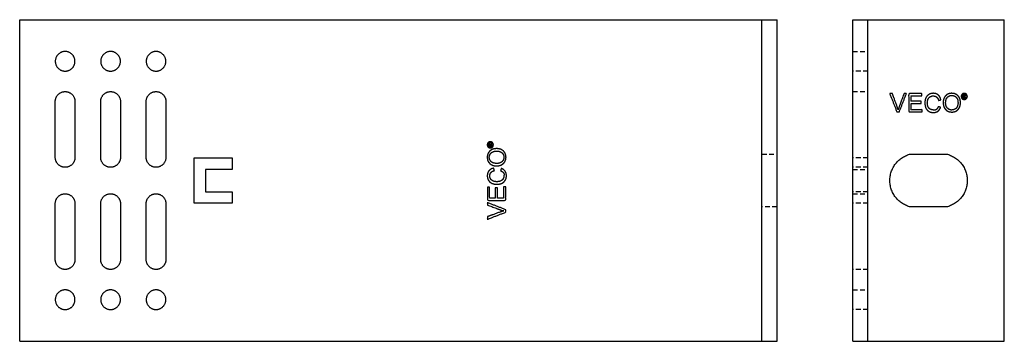
# Model space of a CAD drawing. Units: millimetres. Extents: x 2517 to 3187, y -187 to -34.
# Drawn here: x 2517 to 2777, y -187 to -102 of the extents above; entities that cross this region are included whole.
import ezdxf

# ---------------------------------------------------------------- set-up
doc = ezdxf.new("R2010")
doc.units = ezdxf.units.MM
doc.header["$LTSCALE"] = 0.2
doc.linetypes.add('VERDECKT', pattern=[9.525, 6.35, -3.175])
doc.layers.add('GIP_Hidden', color=8, linetype='VERDECKT')
doc.layers.add('GIP_Visible', color=7, linetype='Continuous')

# ---------------------------------------------------------------- blocks, each defined once
blk = doc.blocks.new('VECO-A-L4-85-200-LL_2')
at = {"layer": 'GIP_Hidden'}
for points in [[(0, 76.6), (2, 76.6), (4, 76.6)], [(4, 71.4), (2, 71.4), (0, 71.4)], [(0, 66), (2, 66), (4, 66)], [(4, 48.45), (2, 48.45), (0, 48.45)], [(4, 46), (2, 46), (0, 46)], [(0, 45.45), (2, 45.45), (4, 45.45)], [(4, 39.55), (2, 39.55), (0, 39.55)], [(0, 39), (2, 39), (4, 39)], [(4, 36.55), (2, 36.55), (0, 36.55)], [(4, 19), (2, 19), (0, 19)], [(0, 13.6), (2, 13.6), (4, 13.6)], [(4, 8.4), (2, 8.4), (0, 8.4)]]:
    blk.add_open_spline(points, degree=2, dxfattribs=at)
at = {"layer": 'GIP_Visible'}
for points in [[(0, 85), (2, 85), (4, 85)], [(0, 0), (0, 42.5), (0, 85)], [(4, 85), (22, 85), (40, 85)], [(4, 0), (4, 42.5), (4, 85)], [(40, 0), (40, 42.5), (40, 85)], [(15.25, 49.5), (20, 49.5), (24.75, 49.5)], [(24.75, 35.5), (20, 35.5), (15.25, 35.5)], [(0, 0), (2, 0), (4, 0)], [(4, 0), (22, 0), (40, 0)]]:
    blk.add_open_spline(points, degree=2, dxfattribs=at)
for points, knots in [([(12.29, 60.67), (11.96, 60.67), (11.63, 60.67), (10.69, 63.07), (9.76, 65.47), (10.11, 65.47), (10.45, 65.47), (11.09, 63.72), (11.72, 61.98), (11.81, 61.7), (11.9, 61.43), (11.94, 61.31), (11.97, 61.2), (12.05, 61.46), (12.13, 61.72), (12.18, 61.85), (12.22, 61.98), (12.87, 63.72), (13.51, 65.47), (13.83, 65.47), (14.15, 65.47), (13.22, 63.07), (12.29, 60.67)], [0, 0, 0, 1, 1, 2, 2, 3, 3, 4, 4, 5, 5, 6, 6, 7, 7, 8, 8, 9, 9, 10, 10, 11, 11, 11]), ([(18.33, 60.67), (16.54, 60.67), (14.75, 60.67), (14.75, 63.07), (14.75, 65.47), (16.48, 65.47), (18.22, 65.47), (18.22, 65.18), (18.22, 64.9), (16.79, 64.9), (15.37, 64.9), (15.37, 64.16), (15.37, 63.43), (16.7, 63.43), (18.04, 63.43), (18.04, 63.14), (18.04, 62.85), (16.7, 62.85), (15.37, 62.85), (15.37, 62.04), (15.37, 61.22), (16.85, 61.22), (18.33, 61.22), (18.33, 60.94), (18.33, 60.67)], [0, 0, 0, 1, 1, 2, 2, 3, 3, 4, 4, 5, 5, 6, 6, 7, 7, 8, 8, 9, 9, 10, 10, 11, 11, 12, 12, 12]), ([(21.87, 65.47), (22.11, 65.37), (22.35, 65.26), (22.42, 65.22), (22.49, 65.17), (22.68, 64.99), (22.86, 64.8), (23, 64.55), (23.14, 64.3), (23.16, 64.22), (23.18, 64.14), (23.16, 64.13), (23.13, 64.13), (23.19, 63.97), (23.25, 63.82), (22.94, 63.74), (22.63, 63.65), (22.54, 63.91), (22.45, 64.16), (22.29, 64.37), (22.12, 64.57), (21.95, 64.68), (21.78, 64.78), (21.5, 64.83), (21.23, 64.87), (21.08, 64.86), (20.93, 64.85), (20.67, 64.75), (20.4, 64.64), (20.28, 64.54), (20.15, 64.44), (20, 64.21), (19.85, 63.98), (19.78, 63.74), (19.71, 63.49), (19.69, 63.25), (19.67, 63), (19.69, 62.75), (19.71, 62.51), (19.78, 62.26), (19.85, 62.02), (20, 61.79), (20.15, 61.56), (20.28, 61.46), (20.4, 61.36), (20.67, 61.25), (20.93, 61.15), (21.08, 61.14), (21.23, 61.13), (21.46, 61.1), (21.68, 61.08), (21.88, 61.16), (22.08, 61.24), (22.18, 61.36), (22.29, 61.47), (22.42, 61.74), (22.56, 62), (22.87, 61.93), (23.18, 61.86), (23.16, 61.78), (23.14, 61.7), (23, 61.45), (22.86, 61.2), (22.68, 61.01), (22.49, 60.83), (22.42, 60.78), (22.35, 60.74), (22.11, 60.63), (21.87, 60.53), (21.57, 60.5), (21.27, 60.46), (21.23, 60.46), (21.18, 60.46), (20.91, 60.5), (20.63, 60.53), (20.38, 60.63), (20.13, 60.74), (20.09, 60.76), (20.06, 60.78), (19.84, 60.96), (19.62, 61.13), (19.46, 61.36), (19.3, 61.59), (19.25, 61.69), (19.21, 61.79), (19.14, 62.06), (19.07, 62.32), (19.05, 62.61), (19.02, 62.9), (19.02, 63), (19.02, 63.1), (19.05, 63.39), (19.07, 63.68), (19.14, 63.94), (19.21, 64.21), (19.25, 64.31), (19.3, 64.41), (19.46, 64.64), (19.62, 64.87), (19.84, 65.04), (20.06, 65.22), (20.09, 65.24), (20.13, 65.26), (20.38, 65.37), (20.63, 65.47), (20.91, 65.5), (21.18, 65.54), (21.23, 65.54), (21.27, 65.54), (21.57, 65.5), (21.87, 65.47)], [0, 0, 0, 1, 1, 2, 2, 3, 3, 4, 4, 5, 5, 6, 6, 7, 7, 8, 8, 9, 9, 10, 10, 11, 11, 12, 12, 13, 13, 14, 14, 15, 15, 16, 16, 17, 17, 18, 18, 19, 19, 20, 20, 21, 21, 22, 22, 23, 23, 24, 24, 25, 25, 26, 26, 27, 27, 28, 28, 29, 29, 30, 30, 31, 31, 32, 32, 33, 33, 34, 34, 35, 35, 36, 36, 37, 37, 38, 38, 39, 39, 40, 40, 41, 41, 42, 42, 43, 43, 44, 44, 45, 45, 46, 46, 47, 47, 48, 48, 49, 49, 50, 50, 51, 51, 52, 52, 53, 53, 54, 54, 55, 55, 55]), ([(26.72, 65.49), (26.97, 65.39), (27.23, 65.29), (27.28, 65.25), (27.34, 65.22), (27.56, 65.06), (27.78, 64.9), (27.94, 64.67), (28.1, 64.44), (28.13, 64.39), (28.17, 64.34), (28.26, 64.09), (28.35, 63.84), (28.39, 63.55), (28.42, 63.26), (28.43, 63.16), (28.44, 63.06), (28.41, 62.77), (28.37, 62.48), (28.31, 62.22), (28.24, 61.95), (28.19, 61.85), (28.14, 61.75), (27.98, 61.52), (27.82, 61.29), (27.62, 61.1), (27.41, 60.92), (27.36, 60.9), (27.32, 60.87), (27.05, 60.77), (26.79, 60.67), (26.51, 60.62), (26.24, 60.58), (26.19, 60.58), (26.15, 60.58), (25.86, 60.61), (25.57, 60.65), (25.32, 60.74), (25.07, 60.83), (25, 60.86), (24.93, 60.9), (24.71, 61.08), (24.49, 61.27), (24.33, 61.48), (24.17, 61.7), (24.15, 61.75), (24.12, 61.79), (24.03, 62.06), (23.94, 62.32), (23.89, 62.6), (23.85, 62.87), (23.85, 62.93), (23.85, 62.99), (23.87, 63.3), (23.89, 63.61), (23.96, 63.88), (24.03, 64.16), (24.16, 64.39), (24.28, 64.62), (24.39, 64.75), (24.49, 64.87), (24.7, 65.04), (24.9, 65.22), (25.15, 65.33), (25.39, 65.45), (25.66, 65.49), (25.94, 65.54), (26.04, 65.54), (26.15, 65.54), (26.43, 65.52), (26.72, 65.49)], [0, 0, 0, 1, 1, 2, 2, 3, 3, 4, 4, 5, 5, 6, 6, 7, 7, 8, 8, 9, 9, 10, 10, 11, 11, 12, 12, 13, 13, 14, 14, 15, 15, 16, 16, 17, 17, 18, 18, 19, 19, 20, 20, 21, 21, 22, 22, 23, 23, 24, 24, 25, 25, 26, 26, 27, 27, 28, 28, 29, 29, 30, 30, 31, 31, 32, 32, 33, 33, 34, 34, 35, 35, 35]), ([(26.49, 64.96), (26.32, 64.99), (26.15, 65.01), (25.87, 64.96), (25.59, 64.92), (25.36, 64.78), (25.13, 64.64), (25.07, 64.59), (25, 64.53), (24.86, 64.34), (24.72, 64.16), (24.64, 63.91), (24.56, 63.65), (24.53, 63.33), (24.49, 63.01), (24.49, 63), (24.49, 62.99), (24.53, 62.69), (24.56, 62.39), (24.66, 62.14), (24.77, 61.89), (24.87, 61.76), (24.97, 61.63), (25.19, 61.46), (25.41, 61.29), (25.66, 61.21), (25.92, 61.13), (26.03, 61.13), (26.15, 61.13), (26.42, 61.17), (26.7, 61.22), (26.93, 61.35), (27.16, 61.47), (27.24, 61.55), (27.32, 61.63), (27.46, 61.84), (27.59, 62.05), (27.67, 62.31), (27.75, 62.57), (27.77, 62.82), (27.78, 63.06), (27.75, 63.34), (27.73, 63.63), (27.66, 63.86), (27.59, 64.09), (27.43, 64.32), (27.27, 64.55), (27.13, 64.65), (27, 64.76), (26.74, 64.86), (26.49, 64.96)], [0, 0, 0, 1, 1, 2, 2, 3, 3, 4, 4, 5, 5, 6, 6, 7, 7, 8, 8, 9, 9, 10, 10, 11, 11, 12, 12, 13, 13, 14, 14, 15, 15, 16, 16, 17, 17, 18, 18, 19, 19, 20, 20, 21, 21, 22, 22, 23, 23, 24, 24, 25, 25, 25]), ([(29.6, 65.51), (29.69, 65.48), (29.78, 65.45), (29.81, 65.44), (29.83, 65.43), (29.9, 65.38), (29.97, 65.32), (30.03, 65.26), (30.09, 65.19), (30.11, 65.16), (30.13, 65.14), (30.16, 65.05), (30.2, 64.96), (30.22, 64.87), (30.24, 64.78), (30.24, 64.76), (30.24, 64.73), (30.22, 64.64), (30.21, 64.55), (30.18, 64.46), (30.15, 64.38), (30.14, 64.35), (30.13, 64.32), (30.08, 64.25), (30.03, 64.17), (29.95, 64.12), (29.88, 64.06), (29.86, 64.04), (29.83, 64.02), (29.74, 63.99), (29.66, 63.95), (29.57, 63.94), (29.48, 63.92), (29.46, 63.92), (29.43, 63.92), (29.34, 63.93), (29.25, 63.94), (29.16, 63.97), (29.08, 64), (29.05, 64.01), (29.02, 64.02), (28.95, 64.08), (28.87, 64.13), (28.82, 64.2), (28.76, 64.27), (28.74, 64.3), (28.72, 64.32), (28.69, 64.41), (28.65, 64.5), (28.64, 64.59), (28.62, 64.68), (28.62, 64.7), (28.62, 64.73), (28.63, 64.82), (28.64, 64.9), (28.67, 64.99), (28.7, 65.08), (28.72, 65.11), (28.73, 65.14), (28.78, 65.21), (28.84, 65.28), (28.9, 65.34), (28.97, 65.4), (29, 65.41), (29.03, 65.43), (29.12, 65.47), (29.2, 65.5), (29.29, 65.52), (29.38, 65.53), (29.4, 65.53), (29.43, 65.53), (29.52, 65.52), (29.6, 65.51)], [0, 0, 0, 1, 1, 2, 2, 3, 3, 4, 4, 5, 5, 6, 6, 7, 7, 8, 8, 9, 9, 10, 10, 11, 11, 12, 12, 13, 13, 14, 14, 15, 15, 16, 16, 17, 17, 18, 18, 19, 19, 20, 20, 21, 21, 22, 22, 23, 23, 24, 24, 25, 25, 26, 26, 27, 27, 28, 28, 29, 29, 30, 30, 31, 31, 32, 32, 33, 33, 34, 34, 35, 35, 36, 36, 36]), ([(29.25, 65.38), (29.17, 65.35), (29.1, 65.32), (29.02, 65.26), (28.95, 65.2), (28.9, 65.14), (28.84, 65.07), (28.81, 64.98), (28.78, 64.89), (28.76, 64.81), (28.75, 64.73), (28.76, 64.64), (28.78, 64.55), (28.81, 64.47), (28.84, 64.39), (28.9, 64.32), (28.96, 64.25), (29.02, 64.19), (29.09, 64.14), (29.18, 64.11), (29.26, 64.07), (29.35, 64.06), (29.43, 64.05), (29.52, 64.06), (29.6, 64.07), (29.68, 64.11), (29.76, 64.14), (29.84, 64.2), (29.91, 64.26), (29.96, 64.32), (30.01, 64.39), (30.05, 64.48), (30.09, 64.56), (30.09, 64.65), (30.1, 64.73), (30.09, 64.82), (30.08, 64.9), (30.04, 64.99), (30.01, 65.07), (29.96, 65.14), (29.9, 65.21), (29.83, 65.26), (29.76, 65.32), (29.67, 65.35), (29.59, 65.38), (29.51, 65.39), (29.43, 65.4), (29.34, 65.39), (29.25, 65.38)], [0, 0, 0, 1, 1, 2, 2, 3, 3, 4, 4, 5, 5, 6, 6, 7, 7, 8, 8, 9, 9, 10, 10, 11, 11, 12, 12, 13, 13, 14, 14, 15, 15, 16, 16, 17, 17, 18, 18, 19, 19, 20, 20, 21, 21, 22, 22, 23, 23, 24, 24, 24]), ([(29.68, 64.74), (29.6, 64.71), (29.52, 64.67), (29.51, 64.67), (29.5, 64.67), (29.53, 64.65), (29.57, 64.62), (29.62, 64.55), (29.68, 64.48), (29.69, 64.47), (29.7, 64.45), (29.75, 64.36), (29.81, 64.28), (29.72, 64.28), (29.63, 64.28), (29.6, 64.35), (29.56, 64.41), (29.5, 64.5), (29.44, 64.59), (29.42, 64.6), (29.41, 64.62), (29.35, 64.63), (29.29, 64.65), (29.25, 64.65), (29.21, 64.65), (29.21, 64.46), (29.21, 64.28), (29.14, 64.28), (29.08, 64.28), (29.08, 64.71), (29.08, 65.15), (29.22, 65.15), (29.37, 65.15), (29.47, 65.14), (29.57, 65.14), (29.58, 65.13), (29.6, 65.13), (29.65, 65.08), (29.7, 65.04), (29.72, 64.98), (29.75, 64.92), (29.71, 64.83), (29.68, 64.75)], [-3, -3, -3, -2, -2, -1, -1, 0, 0, 1, 1, 2, 2, 3, 3, 4, 4, 5, 5, 6, 6, 7, 7, 8, 8, 9, 9, 10, 10, 11, 11, 12, 12, 13, 13, 14, 14, 15, 15, 16, 16, 17, 17, 18, 18, 18]), ([(29.39, 64.77), (29.47, 64.79), (29.55, 64.8), (29.57, 64.85), (29.6, 64.9), (29.58, 64.94), (29.57, 64.97), (29.54, 64.99), (29.51, 65.02), (29.44, 65.02), (29.37, 65.03), (29.29, 65.03), (29.21, 65.03), (29.21, 64.9), (29.21, 64.77), (29.3, 64.77), (29.39, 64.77)], [0, 0, 0, 1, 1, 2, 2, 3, 3, 4, 4, 5, 5, 6, 6, 7, 7, 8, 8, 8])]:
    blk.add_open_spline(points, degree=2, knots=knots, dxfattribs=at)
for points in [[(15.25, 35.5), (9.78, 36.87), (9.78, 42.5), (9.78, 48.13), (15.25, 49.5)], [(24.75, 49.5), (30.22, 48.13), (30.22, 42.5), (30.22, 36.87), (24.75, 35.5)]]:
    blk.add_rational_spline(points, [1, 0.788205438016, 1, 0.788205438016, 1], degree=2, knots=[-19.132702, -19.132702, -19.132702, -9.566351, -9.566351, 0, 0, 0], dxfattribs=at)
blk = doc.blocks.new('VECO-A-L4-85-200-LL_1')
at = {"layer": 'GIP_Hidden'}
for points in [[(196, 49.5), (198, 49.5), (200, 49.5)], [(200, 35.5), (198, 35.5), (196, 35.5)]]:
    blk.add_open_spline(points, degree=2, dxfattribs=at)
at = {"layer": 'GIP_Visible'}
for points in [[(0, 85), (98, 85), (196, 85)], [(0, 0), (0, 42.5), (0, 85)], [(196, 85), (198, 85), (200, 85)], [(196, 0), (196, 42.5), (196, 85)], [(200, 0), (200, 42.5), (200, 85)], [(9.4, 48.6), (9.4, 56), (9.4, 63.4)], [(14.6, 63.4), (14.6, 56), (14.6, 48.6)], [(21.4, 48.6), (21.4, 56), (21.4, 63.4)], [(26.6, 63.4), (26.6, 56), (26.6, 48.6)], [(33.4, 48.6), (33.4, 56), (33.4, 63.4)], [(38.6, 63.4), (38.6, 56), (38.6, 48.6)], [(46.1, 36.55), (46.1, 42.5), (46.1, 48.45)], [(46.1, 48.45), (51.1, 48.45), (56.1, 48.45)], [(56.1, 48.45), (56.1, 46.95), (56.1, 45.45)], [(49.1, 45.45), (49.1, 42.5), (49.1, 39.55)], [(56.1, 45.45), (52.6, 45.45), (49.1, 45.45)], [(49.1, 39.55), (52.6, 39.55), (56.1, 39.55)], [(56.1, 39.55), (56.1, 38.05), (56.1, 36.55)], [(56.1, 36.55), (51.1, 36.55), (46.1, 36.55)], [(9.4, 21.6), (9.4, 29), (9.4, 36.4)], [(14.6, 36.4), (14.6, 29), (14.6, 21.6)], [(21.4, 21.6), (21.4, 29), (21.4, 36.4)], [(26.6, 36.4), (26.6, 29), (26.6, 21.6)], [(33.4, 21.6), (33.4, 29), (33.4, 36.4)], [(38.6, 36.4), (38.6, 29), (38.6, 21.6)], [(0, 0), (98, 0), (196, 0)], [(196, 0), (198, 0), (200, 0)]]:
    blk.add_open_spline(points, degree=2, dxfattribs=at)
for points, weights, knots in [([(14.6, 74), (14.6, 71.4), (12, 71.4), (9.4, 71.4), (9.4, 74), (9.4, 76.6), (12, 76.6), (14.6, 76.6), (14.6, 74)], [1, 0.707106781187, 1, 0.707106781187, 1, 0.707106781187, 1, 0.707106781187, 1], [-16.336282, -16.336282, -16.336282, -12.252211, -12.252211, -8.168141, -8.168141, -4.08407, -4.08407, 0, 0, 0]), ([(26.6, 74), (26.6, 71.4), (24, 71.4), (21.4, 71.4), (21.4, 74), (21.4, 76.6), (24, 76.6), (26.6, 76.6), (26.6, 74)], [1, 0.707106781187, 1, 0.707106781187, 1, 0.707106781187, 1, 0.707106781187, 1], [-16.336282, -16.336282, -16.336282, -12.252211, -12.252211, -8.168141, -8.168141, -4.08407, -4.08407, 0, 0, 0]), ([(38.6, 74), (38.6, 71.4), (36, 71.4), (33.4, 71.4), (33.4, 74), (33.4, 76.6), (36, 76.6), (38.6, 76.6), (38.6, 74)], [1, 0.707106781187, 1, 0.707106781187, 1, 0.707106781187, 1, 0.707106781187, 1], [-16.336282, -16.336282, -16.336282, -12.252211, -12.252211, -8.168141, -8.168141, -4.08407, -4.08407, 0, 0, 0]), ([(9.4, 63.4), (9.4, 66), (12, 66), (14.6, 66), (14.6, 63.4)], [1, 0.707106781187, 1, 0.707106781187, 1], [-8.168141, -8.168141, -8.168141, -4.08407, -4.08407, 0, 0, 0]), ([(21.4, 63.4), (21.4, 66), (24, 66), (26.6, 66), (26.6, 63.4)], [1, 0.707106781187, 1, 0.707106781187, 1], [-8.168141, -8.168141, -8.168141, -4.08407, -4.08407, 0, 0, 0]), ([(33.4, 63.4), (33.4, 66), (36, 66), (38.6, 66), (38.6, 63.4)], [1, 0.707106781187, 1, 0.707106781187, 1], [-8.168141, -8.168141, -8.168141, -4.08407, -4.08407, 0, 0, 0]), ([(14.6, 48.6), (14.6, 46), (12, 46), (9.4, 46), (9.4, 48.6)], [1, 0.707106781187, 1, 0.707106781187, 1], [-8.168141, -8.168141, -8.168141, -4.08407, -4.08407, 0, 0, 0]), ([(26.6, 48.6), (26.6, 46), (24, 46), (21.4, 46), (21.4, 48.6)], [1, 0.707106781187, 1, 0.707106781187, 1], [-8.168141, -8.168141, -8.168141, -4.08407, -4.08407, 0, 0, 0]), ([(38.6, 48.6), (38.6, 46), (36, 46), (33.4, 46), (33.4, 48.6)], [1, 0.707106781187, 1, 0.707106781187, 1], [-8.168141, -8.168141, -8.168141, -4.08407, -4.08407, 0, 0, 0]), ([(9.4, 36.4), (9.4, 39), (12, 39), (14.6, 39), (14.6, 36.4)], [1, 0.707106781187, 1, 0.707106781187, 1], [0, 0, 0, 4.08407, 4.08407, 8.168141, 8.168141, 8.168141]), ([(21.4, 36.4), (21.4, 39), (24, 39), (26.6, 39), (26.6, 36.4)], [1, 0.707106781187, 1, 0.707106781187, 1], [0, 0, 0, 4.08407, 4.08407, 8.168141, 8.168141, 8.168141]), ([(33.4, 36.4), (33.4, 39), (36, 39), (38.6, 39), (38.6, 36.4)], [1, 0.707106781187, 1, 0.707106781187, 1], [0, 0, 0, 4.08407, 4.08407, 8.168141, 8.168141, 8.168141]), ([(14.6, 21.6), (14.6, 19), (12, 19), (9.4, 19), (9.4, 21.6)], [1, 0.707106781187, 1, 0.707106781187, 1], [0, 0, 0, 4.08407, 4.08407, 8.168141, 8.168141, 8.168141]), ([(26.6, 21.6), (26.6, 19), (24, 19), (21.4, 19), (21.4, 21.6)], [1, 0.707106781187, 1, 0.707106781187, 1], [0, 0, 0, 4.08407, 4.08407, 8.168141, 8.168141, 8.168141]), ([(38.6, 21.6), (38.6, 19), (36, 19), (33.4, 19), (33.4, 21.6)], [1, 0.707106781187, 1, 0.707106781187, 1], [0, 0, 0, 4.08407, 4.08407, 8.168141, 8.168141, 8.168141]), ([(14.6, 11), (14.6, 8.4), (12, 8.4), (9.4, 8.4), (9.4, 11), (9.4, 13.6), (12, 13.6), (14.6, 13.6), (14.6, 11)], [1, 0.707106781187, 1, 0.707106781187, 1, 0.707106781187, 1, 0.707106781187, 1], [-16.336282, -16.336282, -16.336282, -12.252211, -12.252211, -8.168141, -8.168141, -4.08407, -4.08407, 0, 0, 0]), ([(26.6, 11), (26.6, 8.4), (24, 8.4), (21.4, 8.4), (21.4, 11), (21.4, 13.6), (24, 13.6), (26.6, 13.6), (26.6, 11)], [1, 0.707106781187, 1, 0.707106781187, 1, 0.707106781187, 1, 0.707106781187, 1], [-16.336282, -16.336282, -16.336282, -12.252211, -12.252211, -8.168141, -8.168141, -4.08407, -4.08407, 0, 0, 0]), ([(38.6, 11), (38.6, 8.4), (36, 8.4), (33.4, 8.4), (33.4, 11), (33.4, 13.6), (36, 13.6), (38.6, 13.6), (38.6, 11)], [1, 0.707106781187, 1, 0.707106781187, 1, 0.707106781187, 1, 0.707106781187, 1], [-16.336282, -16.336282, -16.336282, -12.252211, -12.252211, -8.168141, -8.168141, -4.08407, -4.08407, 0, 0, 0])]:
    blk.add_rational_spline(points, weights, degree=2, knots=knots, dxfattribs=at)
for points, knots in [([(123.49, 52.1), (123.52, 52.19), (123.55, 52.28), (123.56, 52.31), (123.57, 52.33), (123.62, 52.4), (123.68, 52.47), (123.74, 52.53), (123.81, 52.59), (123.84, 52.61), (123.86, 52.63), (123.95, 52.66), (124.04, 52.7), (124.13, 52.72), (124.22, 52.74), (124.24, 52.74), (124.27, 52.74), (124.36, 52.72), (124.45, 52.71), (124.54, 52.68), (124.62, 52.65), (124.65, 52.64), (124.68, 52.63), (124.75, 52.58), (124.83, 52.53), (124.88, 52.45), (124.94, 52.38), (124.96, 52.36), (124.98, 52.33), (125.01, 52.24), (125.05, 52.16), (125.06, 52.07), (125.08, 51.98), (125.08, 51.96), (125.08, 51.93), (125.07, 51.84), (125.06, 51.75), (125.03, 51.66), (125, 51.58), (124.99, 51.55), (124.98, 51.52), (124.92, 51.45), (124.87, 51.37), (124.8, 51.32), (124.73, 51.26), (124.7, 51.24), (124.68, 51.22), (124.59, 51.19), (124.5, 51.15), (124.41, 51.14), (124.32, 51.12), (124.3, 51.12), (124.27, 51.12), (124.18, 51.13), (124.1, 51.14), (124.01, 51.17), (123.92, 51.2), (123.89, 51.22), (123.86, 51.23), (123.79, 51.28), (123.72, 51.34), (123.66, 51.4), (123.6, 51.47), (123.59, 51.5), (123.57, 51.53), (123.53, 51.62), (123.5, 51.7), (123.48, 51.79), (123.47, 51.88), (123.47, 51.9), (123.47, 51.93), (123.48, 52.02), (123.49, 52.1)], [0, 0, 0, 1, 1, 2, 2, 3, 3, 4, 4, 5, 5, 6, 6, 7, 7, 8, 8, 9, 9, 10, 10, 11, 11, 12, 12, 13, 13, 14, 14, 15, 15, 16, 16, 17, 17, 18, 18, 19, 19, 20, 20, 21, 21, 22, 22, 23, 23, 24, 24, 25, 25, 26, 26, 27, 27, 28, 28, 29, 29, 30, 30, 31, 31, 32, 32, 33, 33, 34, 34, 35, 35, 36, 36, 36]), ([(123.62, 51.75), (123.65, 51.67), (123.68, 51.6), (123.74, 51.52), (123.8, 51.45), (123.86, 51.4), (123.93, 51.34), (124.02, 51.31), (124.11, 51.28), (124.19, 51.26), (124.27, 51.25), (124.36, 51.26), (124.45, 51.28), (124.53, 51.31), (124.61, 51.34), (124.68, 51.4), (124.75, 51.46), (124.81, 51.52), (124.86, 51.59), (124.89, 51.68), (124.93, 51.76), (124.94, 51.85), (124.95, 51.93), (124.94, 52.02), (124.93, 52.1), (124.89, 52.18), (124.86, 52.26), (124.8, 52.34), (124.74, 52.41), (124.68, 52.46), (124.61, 52.51), (124.52, 52.55), (124.44, 52.59), (124.35, 52.59), (124.27, 52.6), (124.18, 52.59), (124.1, 52.58), (124.01, 52.54), (123.93, 52.51), (123.86, 52.46), (123.79, 52.4), (123.74, 52.33), (123.68, 52.26), (123.65, 52.17), (123.62, 52.09), (123.61, 52.01), (123.6, 51.93), (123.61, 51.84), (123.62, 51.75)], [0, 0, 0, 1, 1, 2, 2, 3, 3, 4, 4, 5, 5, 6, 6, 7, 7, 8, 8, 9, 9, 10, 10, 11, 11, 12, 12, 13, 13, 14, 14, 15, 15, 16, 16, 17, 17, 18, 18, 19, 19, 20, 20, 21, 21, 22, 22, 23, 23, 24, 24, 24]), ([(124.26, 52.18), (124.29, 52.1), (124.33, 52.02), (124.33, 52.01), (124.33, 52), (124.35, 52.03), (124.38, 52.07), (124.45, 52.12), (124.52, 52.18), (124.53, 52.19), (124.55, 52.2), (124.64, 52.25), (124.72, 52.31), (124.72, 52.22), (124.72, 52.13), (124.65, 52.1), (124.59, 52.06), (124.5, 52), (124.41, 51.94), (124.4, 51.92), (124.38, 51.91), (124.37, 51.85), (124.35, 51.79), (124.35, 51.75), (124.35, 51.71), (124.54, 51.71), (124.72, 51.71), (124.72, 51.64), (124.72, 51.58), (124.29, 51.58), (123.85, 51.58), (123.85, 51.72), (123.85, 51.87), (123.86, 51.97), (123.86, 52.07), (123.87, 52.08), (123.87, 52.1), (123.92, 52.15), (123.96, 52.2), (124.02, 52.22), (124.08, 52.25), (124.17, 52.21), (124.25, 52.18)], [-3, -3, -3, -2, -2, -1, -1, 0, 0, 1, 1, 2, 2, 3, 3, 4, 4, 5, 5, 6, 6, 7, 7, 8, 8, 9, 9, 10, 10, 11, 11, 12, 12, 13, 13, 14, 14, 15, 15, 16, 16, 17, 17, 18, 18, 18]), ([(124.23, 51.89), (124.21, 51.97), (124.2, 52.05), (124.15, 52.07), (124.1, 52.1), (124.06, 52.08), (124.03, 52.07), (124.01, 52.04), (123.98, 52.01), (123.98, 51.94), (123.97, 51.87), (123.97, 51.79), (123.97, 51.71), (124.1, 51.71), (124.23, 51.71), (124.23, 51.8), (124.23, 51.89)], [0, 0, 0, 1, 1, 2, 2, 3, 3, 4, 4, 5, 5, 6, 6, 7, 7, 8, 8, 8]), ([(123.51, 49.22), (123.61, 49.47), (123.71, 49.73), (123.75, 49.78), (123.78, 49.84), (123.94, 50.06), (124.1, 50.28), (124.33, 50.44), (124.56, 50.6), (124.61, 50.63), (124.66, 50.67), (124.91, 50.76), (125.16, 50.85), (125.45, 50.89), (125.74, 50.92), (125.84, 50.93), (125.94, 50.94), (126.23, 50.91), (126.52, 50.87), (126.78, 50.81), (127.05, 50.74), (127.15, 50.69), (127.25, 50.64), (127.48, 50.48), (127.71, 50.32), (127.9, 50.12), (128.08, 49.91), (128.1, 49.86), (128.13, 49.82), (128.23, 49.55), (128.33, 49.29), (128.38, 49.01), (128.42, 48.74), (128.42, 48.69), (128.42, 48.65), (128.39, 48.36), (128.35, 48.07), (128.26, 47.82), (128.17, 47.57), (128.14, 47.5), (128.1, 47.43), (127.92, 47.21), (127.73, 46.99), (127.52, 46.83), (127.3, 46.67), (127.25, 46.65), (127.21, 46.62), (126.94, 46.53), (126.68, 46.44), (126.4, 46.39), (126.13, 46.35), (126.07, 46.35), (126.01, 46.35), (125.7, 46.37), (125.39, 46.39), (125.12, 46.46), (124.84, 46.53), (124.61, 46.66), (124.38, 46.78), (124.25, 46.89), (124.13, 46.99), (123.96, 47.2), (123.78, 47.4), (123.67, 47.65), (123.55, 47.89), (123.51, 48.16), (123.46, 48.44), (123.46, 48.54), (123.46, 48.65), (123.48, 48.93), (123.51, 49.22)], [0, 0, 0, 1, 1, 2, 2, 3, 3, 4, 4, 5, 5, 6, 6, 7, 7, 8, 8, 9, 9, 10, 10, 11, 11, 12, 12, 13, 13, 14, 14, 15, 15, 16, 16, 17, 17, 18, 18, 19, 19, 20, 20, 21, 21, 22, 22, 23, 23, 24, 24, 25, 25, 26, 26, 27, 27, 28, 28, 29, 29, 30, 30, 31, 31, 32, 32, 33, 33, 34, 34, 35, 35, 35]), ([(124.04, 48.99), (124.01, 48.82), (123.99, 48.65), (124.04, 48.37), (124.08, 48.09), (124.22, 47.86), (124.36, 47.63), (124.41, 47.57), (124.47, 47.5), (124.66, 47.36), (124.84, 47.22), (125.09, 47.14), (125.35, 47.06), (125.67, 47.03), (125.99, 46.99), (126, 46.99), (126.01, 46.99), (126.31, 47.03), (126.61, 47.06), (126.86, 47.16), (127.11, 47.27), (127.24, 47.37), (127.37, 47.47), (127.54, 47.69), (127.71, 47.91), (127.79, 48.16), (127.87, 48.42), (127.87, 48.53), (127.87, 48.65), (127.83, 48.92), (127.78, 49.2), (127.65, 49.43), (127.53, 49.66), (127.45, 49.74), (127.37, 49.82), (127.16, 49.96), (126.95, 50.09), (126.69, 50.17), (126.43, 50.25), (126.18, 50.27), (125.94, 50.28), (125.66, 50.25), (125.37, 50.23), (125.14, 50.16), (124.91, 50.09), (124.68, 49.93), (124.45, 49.77), (124.35, 49.63), (124.24, 49.5), (124.14, 49.24), (124.04, 48.99)], [0, 0, 0, 1, 1, 2, 2, 3, 3, 4, 4, 5, 5, 6, 6, 7, 7, 8, 8, 9, 9, 10, 10, 11, 11, 12, 12, 13, 13, 14, 14, 15, 15, 16, 16, 17, 17, 18, 18, 19, 19, 20, 20, 21, 21, 22, 22, 23, 23, 24, 24, 25, 25, 25]), ([(123.53, 44.37), (123.63, 44.61), (123.74, 44.85), (123.78, 44.92), (123.83, 44.99), (124.01, 45.18), (124.2, 45.36), (124.45, 45.5), (124.7, 45.64), (124.78, 45.66), (124.86, 45.68), (124.87, 45.66), (124.87, 45.63), (125.03, 45.69), (125.18, 45.75), (125.26, 45.44), (125.35, 45.13), (125.09, 45.04), (124.84, 44.95), (124.63, 44.79), (124.43, 44.62), (124.32, 44.45), (124.22, 44.28), (124.17, 44), (124.13, 43.73), (124.14, 43.58), (124.15, 43.43), (124.25, 43.17), (124.36, 42.9), (124.46, 42.78), (124.56, 42.65), (124.79, 42.5), (125.02, 42.35), (125.26, 42.28), (125.51, 42.21), (125.75, 42.19), (126, 42.17), (126.25, 42.19), (126.49, 42.21), (126.74, 42.28), (126.98, 42.35), (127.21, 42.5), (127.44, 42.65), (127.54, 42.78), (127.64, 42.9), (127.75, 43.17), (127.85, 43.43), (127.86, 43.58), (127.87, 43.73), (127.9, 43.96), (127.92, 44.18), (127.84, 44.38), (127.76, 44.58), (127.64, 44.68), (127.53, 44.79), (127.26, 44.92), (127, 45.06), (127.07, 45.37), (127.14, 45.68), (127.22, 45.66), (127.3, 45.64), (127.55, 45.5), (127.8, 45.36), (127.99, 45.18), (128.17, 44.99), (128.22, 44.92), (128.26, 44.85), (128.37, 44.61), (128.47, 44.37), (128.5, 44.07), (128.54, 43.77), (128.54, 43.73), (128.54, 43.68), (128.5, 43.41), (128.47, 43.13), (128.37, 42.88), (128.26, 42.63), (128.24, 42.59), (128.22, 42.56), (128.04, 42.34), (127.87, 42.12), (127.64, 41.96), (127.41, 41.8), (127.31, 41.75), (127.21, 41.71), (126.94, 41.64), (126.68, 41.57), (126.39, 41.55), (126.1, 41.52), (126, 41.52), (125.9, 41.52), (125.61, 41.55), (125.32, 41.57), (125.06, 41.64), (124.79, 41.71), (124.69, 41.75), (124.59, 41.8), (124.36, 41.96), (124.13, 42.12), (123.96, 42.34), (123.78, 42.56), (123.76, 42.59), (123.74, 42.63), (123.63, 42.88), (123.53, 43.13), (123.5, 43.41), (123.46, 43.68), (123.46, 43.73), (123.46, 43.77), (123.5, 44.07), (123.53, 44.37)], [0, 0, 0, 1, 1, 2, 2, 3, 3, 4, 4, 5, 5, 6, 6, 7, 7, 8, 8, 9, 9, 10, 10, 11, 11, 12, 12, 13, 13, 14, 14, 15, 15, 16, 16, 17, 17, 18, 18, 19, 19, 20, 20, 21, 21, 22, 22, 23, 23, 24, 24, 25, 25, 26, 26, 27, 27, 28, 28, 29, 29, 30, 30, 31, 31, 32, 32, 33, 33, 34, 34, 35, 35, 36, 36, 37, 37, 38, 38, 39, 39, 40, 40, 41, 41, 42, 42, 43, 43, 44, 44, 45, 45, 46, 46, 47, 47, 48, 48, 49, 49, 50, 50, 51, 51, 52, 52, 53, 53, 54, 54, 55, 55, 55]), ([(128.33, 40.83), (128.33, 39.04), (128.33, 37.25), (125.93, 37.25), (123.53, 37.25), (123.53, 38.98), (123.53, 40.72), (123.82, 40.72), (124.1, 40.72), (124.1, 39.29), (124.1, 37.87), (124.84, 37.87), (125.57, 37.87), (125.57, 39.2), (125.57, 40.54), (125.86, 40.54), (126.15, 40.54), (126.15, 39.2), (126.15, 37.87), (126.96, 37.87), (127.78, 37.87), (127.78, 39.35), (127.78, 40.83), (128.06, 40.83), (128.33, 40.83)], [0, 0, 0, 1, 1, 2, 2, 3, 3, 4, 4, 5, 5, 6, 6, 7, 7, 8, 8, 9, 9, 10, 10, 11, 11, 12, 12, 12]), ([(128.33, 34.79), (128.33, 34.46), (128.33, 34.13), (125.93, 33.19), (123.53, 32.26), (123.53, 32.61), (123.53, 32.95), (125.28, 33.59), (127.02, 34.22), (127.3, 34.31), (127.57, 34.4), (127.69, 34.44), (127.8, 34.47), (127.54, 34.55), (127.28, 34.63), (127.15, 34.68), (127.02, 34.72), (125.28, 35.37), (123.53, 36.01), (123.53, 36.33), (123.53, 36.65), (125.93, 35.72), (128.33, 34.79)], [0, 0, 0, 1, 1, 2, 2, 3, 3, 4, 4, 5, 5, 6, 6, 7, 7, 8, 8, 9, 9, 10, 10, 11, 11, 11])]:
    blk.add_open_spline(points, degree=2, knots=knots, dxfattribs=at)

msp = doc.modelspace()

# ---------------------------------------------------------------- block references
for name, p in [('VECO-A-L4-85-200-LL_1', (2517.24, -186.8)), ('VECO-A-L4-85-200-LL_2', (2737.24, -186.8))]:
    msp.add_blockref(name, p)

doc.saveas('drawing.dxf')
